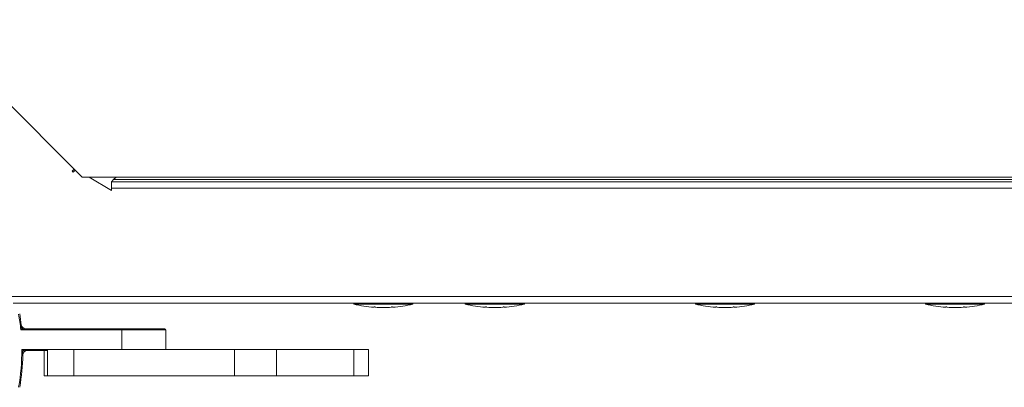
# Model space of a CAD drawing. Units: millimetres. Extents: x 23394 to 31526, y 1658 to 8325.
# Drawn here: x 26766 to 27216, y 4316 to 4484 of the extents above; entities that cross this region are included whole.
import ezdxf

# ---------------------------------------------------------------- set-up
doc = ezdxf.new("R2010")
doc.units = ezdxf.units.MM

# ---------------------------------------------------------------- blocks, each defined once
blk = doc.blocks.new('top')
at = {"color": 0, "linetype": 'Continuous', "lineweight": 0}
for p, q in [((34055.36, 3140.51), (34127.22, 3068.65)), ((34123.62, 3072.25), (34122.64, 3071.28)), ((34123.11, 3070.8), (34124.09, 3071.78)), ((34122.64, 3071.28), (34123.11, 3070.8)), ((34127.22, 3068.65), (34715.5, 3068.65)), ((34140.59, 3062.51), (34130.38, 3068.65)), ((34141.6, 3067.52), (34142.73, 3068.65)), ((34141.6, 3067.52), (34700.93, 3067.52)), ((34140.59, 3066.52), (34701.93, 3066.52)), ((34140.59, 3063.52), (34140.59, 3066.52)), ((34140.59, 3063.52), (34140.59, 3062.51)), ((34701.93, 3063.52), (34140.59, 3063.52)), ((34074.03, 3014.02), (34758.95, 3014.02)), ((34755.45, 3011.02), (34095.69, 3011.02)), ((34255.55, 3010.77), (34251.48, 3010.77)), ((34251.48, 3010.77), (34251.48, 3010.52)), ((34278.48, 3010.52), (34251.48, 3010.52)), ((34278.48, 3010.77), (34255.55, 3010.77)), ((34260.73, 3009.4), (34260.73, 3009.17)), ((34260.73, 3009.4), (34261.23, 3009.4)), ((34261.23, 3009.4), (34261.23, 3009.14)), ((34268.73, 3009.4), (34268.73, 3009.14)), ((34268.73, 3009.4), (34269.23, 3009.4)), ((34269.23, 3009.4), (34269.23, 3009.17)), ((34278.48, 3010.77), (34278.48, 3010.52)), ((34329.48, 3010.77), (34302.48, 3010.77)), ((34302.48, 3010.77), (34302.48, 3010.52)), ((34329.48, 3010.52), (34302.48, 3010.52)), ((34311.73, 3009.4), (34312.23, 3009.4)), ((34311.73, 3009.17), (34311.73, 3009.4)), ((34312.23, 3009.14), (34312.23, 3009.4)), ((34319.73, 3009.4), (34320.23, 3009.4)), ((34319.73, 3009.14), (34319.73, 3009.4)), ((34320.23, 3009.17), (34320.23, 3009.4)), ((34329.48, 3010.77), (34329.48, 3010.52)), ((34411.83, 3010.77), (34407.76, 3010.77)), ((34407.76, 3010.77), (34407.76, 3010.52)), ((34434.76, 3010.52), (34407.76, 3010.52)), ((34434.76, 3010.77), (34411.83, 3010.77)), ((34417.01, 3009.4), (34417.01, 3009.17)), ((34417.01, 3009.4), (34417.51, 3009.4)), ((34417.51, 3009.4), (34417.51, 3009.14)), ((34425.01, 3009.4), (34425.01, 3009.14)), ((34425.01, 3009.4), (34425.51, 3009.4)), ((34425.51, 3009.4), (34425.51, 3009.17)), ((34434.76, 3010.77), (34434.76, 3010.52)), ((34517.11, 3010.77), (34513.04, 3010.77)), ((34513.04, 3010.77), (34513.04, 3010.52)), ((34540.04, 3010.52), (34513.04, 3010.52)), ((34540.04, 3010.77), (34517.11, 3010.77)), ((34522.29, 3009.4), (34522.29, 3009.17)), ((34522.29, 3009.4), (34522.79, 3009.4)), ((34522.79, 3009.4), (34522.79, 3009.14)), ((34530.29, 3009.4), (34530.29, 3009.14)), ((34530.29, 3009.4), (34530.79, 3009.4)), ((34530.79, 3009.4), (34530.79, 3009.17)), ((34540.04, 3010.77), (34540.04, 3010.52)), ((34145.44, 2998.86), (34099.13, 2998.86)), ((34101.37, 2999.36), (34145.44, 2999.36)), ((34164.99, 2999.36), (34145.44, 2999.36)), ((34145.44, 2998.86), (34145.44, 2999.36)), ((34145.44, 2989.86), (34145.44, 2998.86)), ((34145.44, 2998.86), (34165.49, 2998.86)), ((34165.49, 2989.86), (34165.49, 2998.86)), ((34099.59, 2989.86), (34111.34, 2989.86)), ((34111.34, 2989.36), (34102.08, 2989.36)), ((34109.83, 2989.36), (34109.83, 2977.86)), ((34109.85, 2989.36), (34109.85, 2977.86)), ((34111.34, 2989.86), (34123.34, 2989.86)), ((34111.34, 2989.86), (34111.34, 2977.86)), ((34196.96, 2989.86), (34123.34, 2989.86)), ((34123.34, 2989.86), (34123.34, 2977.86)), ((34196.96, 2989.86), (34216.08, 2989.86)), ((34196.96, 2989.86), (34196.96, 2977.86)), ((34251.48, 2989.86), (34216.08, 2989.86)), ((34216.08, 2989.86), (34216.08, 2977.86)), ((34251.48, 2989.86), (34258.21, 2989.86)), ((34251.48, 2989.86), (34251.48, 2977.86)), ((34258.21, 2989.86), (34258.21, 2977.86)), ((34109.83, 2977.86), (34109.85, 2977.86)), ((34111.34, 2977.86), (34109.85, 2977.86)), ((34111.34, 2977.86), (34123.34, 2977.86)), ((34196.96, 2977.86), (34123.34, 2977.86)), ((34196.96, 2977.86), (34216.08, 2977.86)), ((34251.48, 2977.86), (34216.08, 2977.86)), ((34251.48, 2977.86), (34258.21, 2977.86))]:
    blk.add_line(p, q, dxfattribs=at)
for centre, radius, start, end in [((34251.73, 3010.77), 0.25, 90, 180), ((34264.98, 3070.49), 61.47, 257.3165, 266.0359), ((34264.98, 3070.49), 61.47, 266.5029, 273.4979), ((34264.98, 3070.49), 61.47, 273.965, 282.6835), ((34278.23, 3010.77), 0.25, 0, 90), ((34302.73, 3010.77), 0.25, 90, 180), ((34315.98, 3070.49), 61.47, 257.3165, 266.035), ((34315.98, 3070.49), 61.47, 266.5021, 273.4971), ((34315.98, 3070.49), 61.47, 273.9641, 282.6835), ((34329.23, 3010.77), 0.25, 0, 90), ((34408.01, 3010.77), 0.25, 90, 180), ((34421.26, 3070.49), 61.47, 257.3165, 266.0359), ((34421.26, 3070.49), 61.47, 266.5029, 273.4979), ((34421.26, 3070.49), 61.47, 273.965, 282.6835), ((34434.51, 3010.77), 0.25, 0, 90), ((34513.29, 3010.77), 0.25, 90, 180), ((34526.54, 3070.49), 61.47, 257.3165, 266.0359), ((34526.54, 3070.49), 61.47, 266.5029, 273.4979), ((34526.54, 3070.49), 61.47, 273.965, 282.6835), ((34539.79, 3010.77), 0.25, 0, 90), ((34002.49, 2989.36), 97.11, 5.6144, 9.8835), ((34002.49, 2989.36), 97.61, 6.9196, 9.8835), ((34101.37, 3001.36), 2, 186.9196, 270), ((34164.99, 2998.86), 0.5, 0, 90), ((34002.49, 2989.36), 97.11, 350.1165, 0.295), ((34002.49, 2989.36), 97.61, 350.1165, 358.8495), ((34102.08, 2987.36), 2, 90, 178.8495)]:
    blk.add_arc(centre, radius, start, end, dxfattribs=at)
for centre, major_axis, ratio, start_param, end_param in [((34100.26, 3000.12), (1.49, -1.33), 0.396592, -1.912238, -1.229355), ((34100.75, 2988.7), (-1.42, -1.41), 0.348231, -1.903815, -1.237777)]:
    blk.add_ellipse(centre, major_axis=major_axis, ratio=ratio, start_param=start_param, end_param=end_param, dxfattribs=at)
for points, knots in [([(34141.6, 3067.52), (34141.45, 3067.37), (34141.34, 3067.26), (34141.26, 3067.19), (34141.25, 3067.18), (34141.23, 3067.16), (34141.22, 3067.14), (34141.17, 3067.1), (34141.13, 3067.06), (34141.09, 3067.02), (34141.06, 3066.99), (34141.04, 3066.97), (34141.01, 3066.94), (34140.99, 3066.92), (34140.98, 3066.9), (34140.96, 3066.88), (34140.95, 3066.88), (34140.95, 3066.88), (34140.95, 3066.88), (34140.9, 3066.83), (34140.85, 3066.78), (34140.81, 3066.74), (34140.81, 3066.74), (34140.81, 3066.73), (34140.8, 3066.73), (34140.78, 3066.71), (34140.76, 3066.69), (34140.75, 3066.67), (34140.73, 3066.66), (34140.72, 3066.65), (34140.71, 3066.64), (34140.71, 3066.63), (34140.7, 3066.63), (34140.7, 3066.63), (34140.66, 3066.59), (34140.64, 3066.57), (34140.62, 3066.55), (34140.6, 3066.53), (34140.59, 3066.52), (34140.59, 3066.52)], [0, 0, 0, 0, 0.246094, 0.246094, 0.246094, 0.279881, 0.279881, 0.279881, 0.375, 0.375, 0.375, 0.4375, 0.4375, 0.4375, 0.492187, 0.492187, 0.492187, 0.5, 0.5, 0.5, 0.617424, 0.617424, 0.617424, 0.625, 0.625, 0.625, 0.6875, 0.6875, 0.6875, 0.734375, 0.734375, 0.734375, 0.75, 0.75, 0.75, 0.870979, 0.870979, 0.870979, 1, 1, 1, 1]), ([(34099.13, 2998.86), (34099.14, 2998.96), (34099.15, 2999.05), (34099.16, 2999.15), (34099.17, 2999.24), (34099.19, 2999.34), (34099.2, 2999.44), (34099.2, 2999.44), (34099.2, 2999.44), (34099.2, 2999.45), (34099.22, 2999.64), (34099.24, 2999.82), (34099.26, 3000.01)], [0.001258762, 0.001258762, 0.001258762, 0.001258762, 0.001551565, 0.001551565, 0.001551565, 0.001844367, 0.001844367, 0.001844367, 0.001857868, 0.001857868, 0.001857868, 0.002429972, 0.002429972, 0.002429972, 0.002429972]), ([(34099.26, 3000.01), (34099.27, 3000.07), (34099.28, 3000.14), (34099.28, 3000.19), (34099.29, 3000.21), (34099.29, 3000.23), (34099.29, 3000.24), (34099.29, 3000.28), (34099.3, 3000.31), (34099.3, 3000.35), (34099.3, 3000.36), (34099.3, 3000.38), (34099.31, 3000.4), (34099.31, 3000.41), (34099.31, 3000.41), (34099.31, 3000.42), (34099.31, 3000.43), (34099.31, 3000.43), (34099.31, 3000.43), (34099.31, 3000.44), (34099.31, 3000.44), (34099.31, 3000.44), (34099.31, 3000.47), (34099.32, 3000.55), (34099.33, 3000.61), (34099.33, 3000.63), (34099.33, 3000.64), (34099.33, 3000.65), (34099.34, 3000.68), (34099.34, 3000.71), (34099.34, 3000.74), (34099.34, 3000.75), (34099.35, 3000.76), (34099.35, 3000.78), (34099.35, 3000.78), (34099.35, 3000.79), (34099.35, 3000.8), (34099.35, 3000.8), (34099.35, 3000.8), (34099.35, 3000.81), (34099.35, 3000.81), (34099.35, 3000.81), (34099.35, 3000.81), (34099.35, 3000.81), (34099.35, 3000.81), (34099.35, 3000.81), (34099.36, 3000.86), (34099.36, 3000.9), (34099.36, 3000.93), (34099.37, 3000.96), (34099.37, 3000.98), (34099.37, 3001), (34099.37, 3001.01), (34099.37, 3001.01), (34099.37, 3001.02), (34099.38, 3001.04), (34099.38, 3001.05), (34099.38, 3001.06), (34099.38, 3001.08), (34099.38, 3001.08), (34099.38, 3001.09), (34099.38, 3001.11), (34099.38, 3001.12), (34099.38, 3001.12)], [0, 0, 0, 0, 0.197029, 0.197029, 0.197029, 0.25, 0.25, 0.25, 0.375, 0.375, 0.375, 0.4375, 0.4375, 0.4375, 0.46875, 0.46875, 0.46875, 0.484375, 0.484375, 0.484375, 0.496094, 0.496094, 0.496094, 0.603583, 0.603583, 0.603583, 0.625, 0.625, 0.625, 0.6875, 0.6875, 0.6875, 0.71875, 0.71875, 0.71875, 0.734375, 0.734375, 0.734375, 0.742188, 0.742188, 0.742188, 0.746094, 0.746094, 0.746094, 0.75, 0.75, 0.75, 0.8125, 0.8125, 0.8125, 0.859375, 0.859375, 0.859375, 0.875, 0.875, 0.875, 0.90625, 0.90625, 0.90625, 0.9375, 0.9375, 0.9375, 1, 1, 1, 1]), ([(34100.26, 2999.11), (34100.08, 2999.07), (34099.89, 2999.03), (34099.71, 2998.99), (34099.7, 2998.99), (34099.7, 2998.99), (34099.7, 2998.99), (34099.6, 2998.97), (34099.51, 2998.95), (34099.41, 2998.92), (34099.32, 2998.9), (34099.23, 2998.88), (34099.13, 2998.86)], [0.001284238, 0.001284238, 0.001284238, 0.001284238, 0.001860682, 0.001860682, 0.001860682, 0.001872823, 0.001872823, 0.001872823, 0.002167116, 0.002167116, 0.002167116, 0.002461408, 0.002461408, 0.002461408, 0.002461408]), ([(34101.37, 2999.36), (34101.37, 2999.36), (34101.37, 2999.36), (34101.36, 2999.36), (34101.36, 2999.36), (34101.35, 2999.36), (34101.34, 2999.36), (34101.33, 2999.35), (34101.32, 2999.35), (34101.31, 2999.35), (34101.3, 2999.35), (34101.3, 2999.35), (34101.29, 2999.34), (34101.28, 2999.34), (34101.27, 2999.34), (34101.27, 2999.34), (34101.24, 2999.33), (34101.21, 2999.33), (34101.18, 2999.32), (34101.16, 2999.32), (34101.14, 2999.31), (34101.12, 2999.31), (34101.11, 2999.3), (34101.1, 2999.3), (34101.09, 2999.3), (34101.09, 2999.3), (34101.08, 2999.3), (34101.08, 2999.3), (34101.07, 2999.29), (34101.06, 2999.29), (34101.06, 2999.29), (34101.01, 2999.28), (34100.96, 2999.27), (34100.89, 2999.26), (34100.86, 2999.25), (34100.83, 2999.24), (34100.8, 2999.23), (34100.78, 2999.23), (34100.76, 2999.23), (34100.75, 2999.22), (34100.74, 2999.22), (34100.73, 2999.22), (34100.72, 2999.22), (34100.71, 2999.21), (34100.71, 2999.21), (34100.71, 2999.21), (34100.7, 2999.21), (34100.7, 2999.21), (34100.7, 2999.21), (34100.7, 2999.21), (34100.69, 2999.21), (34100.69, 2999.21), (34100.57, 2999.18), (34100.42, 2999.15), (34100.26, 2999.11)], [0, 0, 0, 0, 0.03125, 0.03125, 0.03125, 0.0625, 0.0625, 0.0625, 0.09375, 0.09375, 0.09375, 0.109375, 0.109375, 0.109375, 0.125, 0.125, 0.125, 0.1875, 0.1875, 0.1875, 0.21875, 0.21875, 0.21875, 0.234375, 0.234375, 0.234375, 0.242188, 0.242188, 0.242188, 0.25, 0.25, 0.25, 0.375, 0.375, 0.375, 0.4375, 0.4375, 0.4375, 0.46875, 0.46875, 0.46875, 0.484375, 0.484375, 0.484375, 0.492188, 0.492188, 0.492188, 0.496094, 0.496094, 0.496094, 0.5, 0.5, 0.5, 1, 1, 1, 1]), ([(34099.59, 2989.86), (34099.69, 2989.84), (34099.79, 2989.82), (34099.88, 2989.8), (34099.98, 2989.79), (34100.08, 2989.77), (34100.17, 2989.75), (34100.37, 2989.71), (34100.56, 2989.67), (34100.75, 2989.63)], [0.001481476, 0.001481476, 0.001481476, 0.001481476, 0.001781319, 0.001781319, 0.001781319, 0.002081163, 0.002081163, 0.002081163, 0.00268085, 0.00268085, 0.00268085, 0.00268085]), ([(34099.83, 2988.71), (34099.79, 2988.9), (34099.75, 2989.09), (34099.71, 2989.29), (34099.69, 2989.38), (34099.67, 2989.48), (34099.65, 2989.57), (34099.63, 2989.67), (34099.61, 2989.76), (34099.59, 2989.86)], [0.001473776, 0.001473776, 0.001473776, 0.001473776, 0.002071202, 0.002071202, 0.002071202, 0.002369915, 0.002369915, 0.002369915, 0.002668627, 0.002668627, 0.002668627, 0.002668627]), ([(34099.91, 2988.26), (34099.9, 2988.34), (34099.88, 2988.43), (34099.86, 2988.52), (34099.85, 2988.58), (34099.84, 2988.64), (34099.83, 2988.71)], [0.5, 0.5, 0.5, 0.5, 0.8025174, 0.8025174, 0.8025174, 1, 1, 1, 1]), ([(34099.99, 2987.83), (34099.98, 2987.89), (34099.97, 2987.95), (34099.96, 2988.02), (34099.95, 2988.06), (34099.94, 2988.1), (34099.94, 2988.14), (34099.93, 2988.16), (34099.93, 2988.17), (34099.93, 2988.19), (34099.92, 2988.21), (34099.92, 2988.22), (34099.92, 2988.23), (34099.92, 2988.23), (34099.92, 2988.24), (34099.92, 2988.24), (34099.92, 2988.25), (34099.91, 2988.25), (34099.91, 2988.26)], [0.25, 0.25, 0.25, 0.25, 0.375, 0.375, 0.375, 0.4375, 0.4375, 0.4375, 0.46875, 0.46875, 0.46875, 0.484375, 0.484375, 0.484375, 0.4921875, 0.4921875, 0.4921875, 0.5, 0.5, 0.5, 0.5]), ([(34100.05, 2987.55), (34100.04, 2987.57), (34100.04, 2987.6), (34100.04, 2987.62), (34100.03, 2987.63), (34100.03, 2987.64), (34100.03, 2987.65), (34100.03, 2987.66), (34100.03, 2987.67), (34100.02, 2987.67), (34100.02, 2987.68), (34100.02, 2987.69), (34100.02, 2987.69), (34100.02, 2987.71), (34100.01, 2987.73), (34100.01, 2987.76), (34100.01, 2987.77), (34100, 2987.78), (34100, 2987.79), (34100, 2987.8), (34100, 2987.81), (34100, 2987.81), (34100, 2987.82), (34100, 2987.82), (34100, 2987.82), (34100, 2987.82), (34100, 2987.83), (34099.99, 2987.83)], [0.125, 0.125, 0.125, 0.125, 0.15625, 0.15625, 0.15625, 0.171875, 0.171875, 0.171875, 0.1796875, 0.1796875, 0.1796875, 0.1875, 0.1875, 0.1875, 0.21875, 0.21875, 0.21875, 0.234375, 0.234375, 0.234375, 0.2421875, 0.2421875, 0.2421875, 0.2460938, 0.2460938, 0.2460938, 0.25, 0.25, 0.25, 0.25]), ([(34100.08, 2987.4), (34100.08, 2987.4), (34100.07, 2987.41), (34100.07, 2987.41), (34100.07, 2987.42), (34100.07, 2987.42), (34100.07, 2987.43), (34100.07, 2987.43), (34100.07, 2987.44), (34100.07, 2987.45), (34100.07, 2987.46), (34100.06, 2987.47), (34100.06, 2987.49), (34100.06, 2987.5), (34100.06, 2987.51), (34100.05, 2987.52), (34100.05, 2987.53), (34100.05, 2987.54), (34100.05, 2987.55)], [0, 0, 0, 0, 0.03125, 0.03125, 0.03125, 0.046875, 0.046875, 0.046875, 0.0625, 0.0625, 0.0625, 0.09375, 0.09375, 0.09375, 0.109375, 0.109375, 0.109375, 0.125, 0.125, 0.125, 0.125]), ([(34100.75, 2989.63), (34100.82, 2989.62), (34100.88, 2989.6), (34100.94, 2989.59), (34100.96, 2989.59), (34100.98, 2989.59), (34100.99, 2989.58), (34101.03, 2989.57), (34101.07, 2989.57), (34101.1, 2989.56), (34101.12, 2989.56), (34101.14, 2989.55), (34101.16, 2989.55), (34101.16, 2989.55), (34101.17, 2989.55), (34101.18, 2989.54), (34101.18, 2989.54), (34101.19, 2989.54), (34101.19, 2989.54), (34101.2, 2989.54), (34101.2, 2989.54), (34101.21, 2989.54)], [0, 0, 0, 0, 0.1953905, 0.1953905, 0.1953905, 0.25, 0.25, 0.25, 0.375, 0.375, 0.375, 0.4375, 0.4375, 0.4375, 0.46875, 0.46875, 0.46875, 0.484375, 0.484375, 0.484375, 0.5, 0.5, 0.5, 0.5]), ([(34101.21, 2989.54), (34101.24, 2989.53), (34101.37, 2989.51), (34101.44, 2989.49), (34101.47, 2989.48), (34101.51, 2989.48), (34101.54, 2989.47), (34101.56, 2989.47), (34101.57, 2989.46), (34101.59, 2989.46), (34101.6, 2989.46), (34101.6, 2989.46), (34101.61, 2989.46), (34101.62, 2989.46), (34101.62, 2989.46), (34101.62, 2989.45), (34101.63, 2989.45), (34101.63, 2989.45), (34101.63, 2989.45)], [0.5, 0.5, 0.5, 0.5, 0.625, 0.625, 0.625, 0.6875, 0.6875, 0.6875, 0.71875, 0.71875, 0.71875, 0.734375, 0.734375, 0.734375, 0.7421875, 0.7421875, 0.7421875, 0.75, 0.75, 0.75, 0.75]), ([(34101.63, 2989.45), (34101.66, 2989.45), (34101.69, 2989.44), (34101.71, 2989.44), (34101.72, 2989.43), (34101.73, 2989.43), (34101.74, 2989.43), (34101.75, 2989.43), (34101.76, 2989.43), (34101.76, 2989.43), (34101.77, 2989.43), (34101.77, 2989.42), (34101.78, 2989.42), (34101.8, 2989.42), (34101.83, 2989.41), (34101.85, 2989.41), (34101.86, 2989.41), (34101.88, 2989.4), (34101.89, 2989.4), (34101.9, 2989.4), (34101.91, 2989.4), (34101.92, 2989.39)], [0.75, 0.75, 0.75, 0.75, 0.78125, 0.78125, 0.78125, 0.796875, 0.796875, 0.796875, 0.8046875, 0.8046875, 0.8046875, 0.8125, 0.8125, 0.8125, 0.84375, 0.84375, 0.84375, 0.859375, 0.859375, 0.859375, 0.875, 0.875, 0.875, 0.875]), ([(34101.92, 2989.39), (34101.95, 2989.39), (34101.98, 2989.38), (34102.01, 2989.38), (34102.02, 2989.37), (34102.02, 2989.37), (34102.03, 2989.37), (34102.06, 2989.37), (34102.08, 2989.36), (34102.08, 2989.36)], [0.875, 0.875, 0.875, 0.875, 0.921875, 0.921875, 0.921875, 0.9375, 0.9375, 0.9375, 1, 1, 1, 1])]:
    blk.add_open_spline(points, degree=3, knots=knots, dxfattribs=at)

msp = doc.modelspace()

# ---------------------------------------------------------------- block references
msp.add_blockref('top', (-7332.979, 1343.783))

doc.saveas('drawing.dxf')
